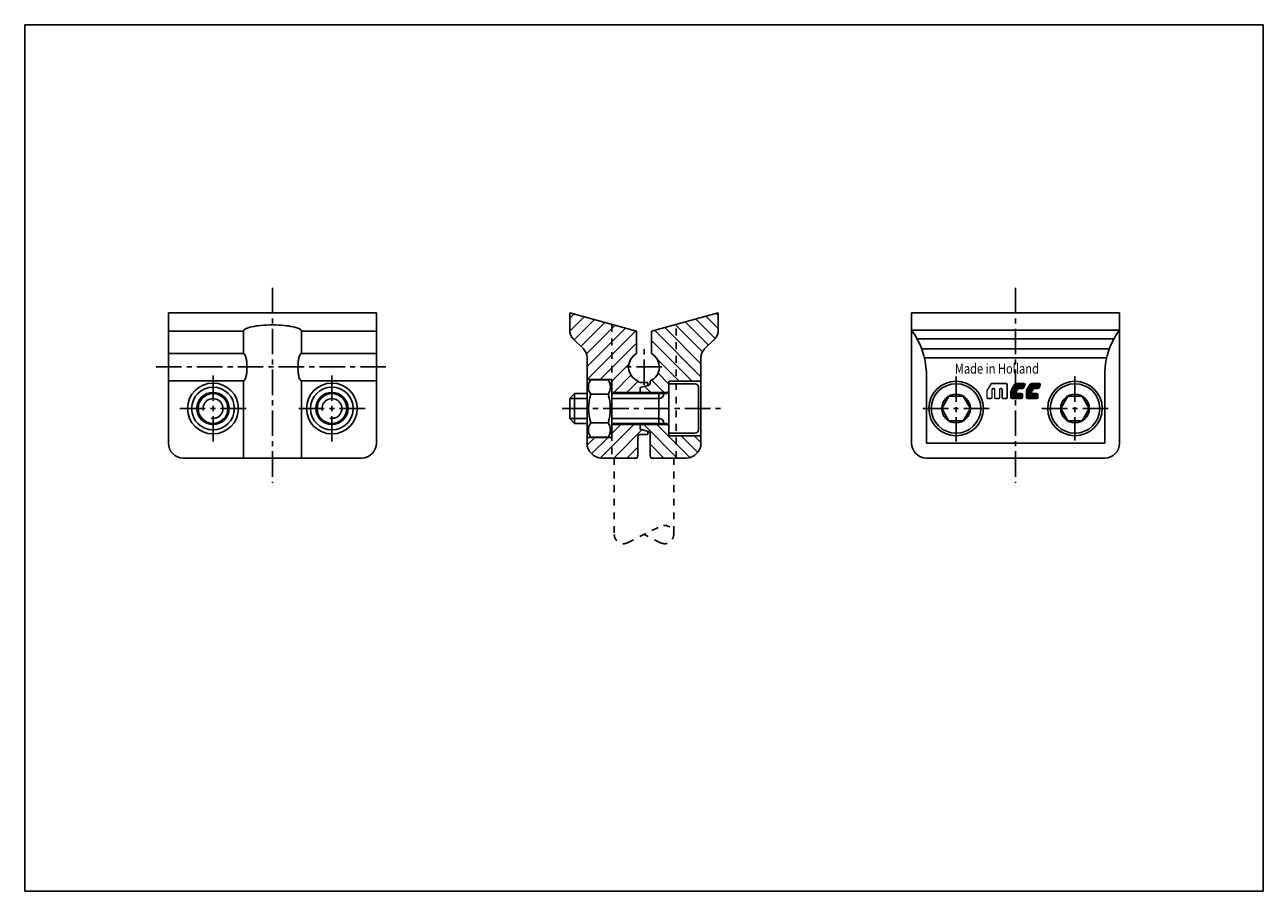
# Model space of a CAD drawing. Units: inches. Extents: x 0 to 250, y 0 to 175.
import ezdxf

# ---------------------------------------------------------------- set-up
doc = ezdxf.new("R2010")
doc.units = ezdxf.units.IN
doc.header["$LTSCALE"] = 13.75
doc.header["$MEASUREMENT"] = 0
doc.linetypes.add('CENTER', pattern=[0.6, 0.375, -0.075, 0.075, -0.075])
doc.linetypes.add('HIDDEN', pattern=[0.2, 0.1, -0.1])
doc.layers.get('0').update_dxf_attribs({"linetype": 'CONTINUOUS'})
for name, color, linetype in [('2', 7, 'CONTINUOUS'), ('3', 7, 'CONTINUOUS'), ('HARTLIJN', 7, 'CONTINUOUS'), ('VERBORGEN', 7, 'CONTINUOUS')]:
    doc.layers.add(name, color=color, linetype=linetype)
doc.styles.get("Standard").update_dxf_attribs({"font": 'txt', "width": 0.8})

msp = doc.modelspace()

# ---------------------------------------------------------------- linework, layer by layer
at = {"color": 7, "linetype": 'CONTINUOUS'}
for p, q in [((0, 0), (0, 175)), ((0, 0), (0, 175)), ((0, 175), (250, 175)), ((0, 175), (250, 175)), ((250, 175), (250, 0)), ((250, 0), (250, 175)), ((29, 90.5), (29, 116.85)), ((29, 116.85), (71, 116.85)), ((71, 90.5), (71, 116.85)), ((110, 113.32), (110, 116.85)), ((110, 116.85), (123.5, 113.13)), ((110, 115.74), (110.87, 116.61)), ((110.01, 113.1), (112.95, 116.04)), ((110.93, 111.36), (115.03, 115.46)), ((140, 116.85), (126.5, 113.13)), ((138.03, 110.32), (133.34, 115.02)), ((139.36, 111.65), (135.42, 115.59)), ((140, 113.66), (137.5, 116.16)), ((140, 116.31), (139.58, 116.73)), ((140, 113.32), (140, 116.85)), ((179, 116.85), (221, 116.85)), ((179, 90.5), (179, 116.85)), ((221, 90.5), (221, 116.85)), ((44.13, 113.13), (29, 113.13)), ((44.13, 108.61), (44.13, 113.13)), ((55.87, 108.61), (55.87, 113.13)), ((71, 113.13), (55.87, 113.13)), ((112.25, 110.03), (117.11, 114.89)), ((113.38, 108.51), (119.19, 114.32)), ((113.5, 105.98), (121.27, 113.75)), ((113.5, 103.33), (123.35, 113.17)), ((123.5, 108.61), (123.5, 113.13)), ((126.5, 108.61), (126.5, 113.13)), ((136.5, 103.9), (127.1, 113.3)), ((136.5, 106.55), (129.18, 113.87)), ((136.79, 108.91), (131.26, 114.44)), ((110.73, 111.55), (112.77, 109.52)), ((116.15, 103.33), (123.5, 110.68)), ((134.75, 103), (126.5, 111.25)), ((139.27, 111.55), (137.23, 109.52)), ((44.13, 108.61), (29, 108.61)), ((71, 108.61), (55.87, 108.61)), ((113.5, 90.5), (113.5, 107.75)), ((136.5, 90.5), (136.5, 107.75)), ((118.5, 103.02), (121.96, 106.48)), ((132.09, 103), (127.73, 107.37)), ((44.13, 103.06), (29, 103.06)), ((44.13, 87.5), (44.13, 103.06)), ((55.87, 87.5), (55.87, 103.06)), ((71, 103.06), (55.87, 103.06)), ((113.5, 103.33), (118.5, 103.33)), ((113.5, 102), (114.24, 103.27)), ((114.24, 103.27), (117.76, 103.27)), ((117.76, 103.27), (118.5, 102)), ((118.5, 91.67), (118.5, 103.33)), ((118.88, 100.75), (122.37, 104.25)), ((121.53, 100.75), (123.8, 103.02)), ((125.75, 102.75), (124.25, 102.75)), ((125.75, 102.12), (125.75, 102.75)), ((126.25, 103.06), (126.25, 102.63)), ((129.04, 100.75), (126.57, 103.22)), ((130, 102.44), (127.83, 104.62)), ((130, 92), (130, 103)), ((130, 103), (136.5, 103)), ((135.3, 102.5), (130, 102.5)), ((199.07, 100.96), (200.67, 102.56)), ((199.07, 100.87), (200.76, 102.56)), ((199.07, 100.78), (200.85, 102.56)), ((199.07, 100.69), (200.94, 102.56)), ((199.07, 100.6), (201.03, 102.56)), ((199.07, 100.51), (201.12, 102.56)), ((199.07, 100.42), (201.21, 102.56)), ((199.07, 100.33), (201.3, 102.56)), ((199.07, 100.24), (201.39, 102.56)), ((199.07, 100.16), (201.48, 102.56)), ((199.08, 101.05), (200.58, 102.56)), ((199.13, 101.2), (200.49, 102.56)), ((199.27, 101.42), (200.4, 102.56)), ((199.4, 101.65), (200.31, 102.56)), ((199.54, 101.87), (200.22, 102.56)), ((199.67, 102.1), (200.13, 102.56)), ((199.8, 102.32), (200.04, 102.55)), ((200.51, 101.5), (201.57, 102.56)), ((200.64, 101.54), (201.66, 102.56)), ((200.73, 101.54), (201.74, 102.55)), ((200.82, 101.54), (201.8, 102.52)), ((202.18, 101.01), (203.72, 102.56)), ((202.18, 100.92), (203.81, 102.56)), ((202.18, 100.83), (203.9, 102.56)), ((202.18, 100.74), (203.99, 102.56)), ((202.18, 100.65), (204.08, 102.56)), ((202.18, 100.56), (204.17, 102.56)), ((202.18, 100.47), (204.26, 102.56)), ((202.18, 100.38), (204.35, 102.56)), ((202.18, 100.29), (204.44, 102.56)), ((202.18, 100.2), (204.53, 102.56)), ((202.18, 100.11), (204.62, 102.56)), ((202.19, 101.11), (203.64, 102.56)), ((202.3, 101.32), (203.55, 102.56)), ((202.44, 101.54), (203.46, 102.56)), ((202.57, 101.77), (203.37, 102.56)), ((202.71, 101.99), (203.28, 102.56)), ((202.84, 102.22), (203.19, 102.56)), ((202.98, 102.44), (203.06, 102.52)), ((203.69, 101.54), (204.71, 102.56)), ((203.79, 101.54), (204.8, 102.56)), ((203.88, 101.54), (204.87, 102.54)), ((203.97, 101.54), (204.93, 102.5)), ((110, 99.5), (111, 100.5)), ((111, 94.5), (111, 100.5)), ((113.5, 100.5), (111, 100.5)), ((114.24, 100.39), (117.76, 100.39)), ((118.5, 100.75), (129.84, 100.75)), ((129.3, 100.5), (118.5, 100.5)), ((124.18, 100.75), (124.25, 100.82)), ((124.25, 101.71), (125.88, 102.15)), ((124.25, 100.5), (124.25, 101.71)), ((126.39, 100.75), (125.18, 101.96)), ((125.47, 102.04), (125.75, 102.32)), ((128, 94.5), (128, 100.5)), ((136, 93.2), (136, 101.8)), ((186.56, 100), (185.11, 97.5)), ((189.44, 100), (186.56, 100)), ((190.89, 97.5), (189.44, 100)), ((199.07, 100.07), (200.44, 101.43)), ((199.07, 99.98), (200.3, 101.2)), ((199.07, 99.89), (200.17, 100.98)), ((199.07, 99.8), (200.09, 100.81)), ((199.08, 99.71), (200.1, 100.73)), ((199.1, 99.65), (200.12, 100.66)), ((199.14, 99.59), (200.16, 100.61)), ((199.19, 99.55), (200.21, 100.57)), ((199.25, 99.52), (200.27, 100.54)), ((199.33, 99.51), (200.34, 100.53)), ((199.42, 99.51), (200.43, 100.53)), ((199.51, 99.51), (200.52, 100.53)), ((199.6, 99.51), (200.61, 100.53)), ((199.69, 99.51), (200.7, 100.53)), ((199.78, 99.51), (200.79, 100.53)), ((199.87, 99.51), (200.88, 100.53)), ((199.96, 99.51), (200.97, 100.53)), ((200.05, 99.51), (201.06, 100.53)), ((200.14, 99.51), (201.15, 100.53)), ((200.23, 99.51), (201.23, 100.52)), ((200.32, 99.51), (201.29, 100.49)), ((200.41, 99.51), (201.34, 100.45)), ((200.5, 99.51), (201.38, 100.4)), ((200.59, 99.51), (201.41, 100.33)), ((200.67, 99.51), (201.41, 100.25)), ((200.76, 99.51), (201.41, 100.16)), ((200.85, 99.51), (201.41, 100.07)), ((200.91, 101.54), (201.85, 102.48)), ((201, 101.54), (201.89, 102.43)), ((201.09, 101.54), (201.91, 102.37)), ((201.18, 101.54), (201.92, 102.28)), ((201.27, 101.54), (201.87, 102.14)), ((201.36, 101.54), (201.78, 101.96)), ((201.45, 101.55), (201.69, 101.78)), ((202.18, 100.02), (203.48, 101.32)), ((202.18, 99.93), (203.34, 101.1)), ((202.18, 99.84), (203.21, 100.88)), ((202.18, 99.75), (203.19, 100.77)), ((202.19, 99.68), (203.21, 100.7)), ((202.22, 99.62), (203.24, 100.64)), ((202.26, 99.57), (203.28, 100.59)), ((202.32, 99.54), (203.33, 100.55)), ((202.39, 99.51), (203.4, 100.53)), ((202.47, 99.51), (203.49, 100.53)), ((202.56, 99.51), (203.58, 100.53)), ((202.65, 99.51), (203.67, 100.53)), ((202.74, 99.51), (203.76, 100.53)), ((202.83, 99.51), (203.85, 100.53)), ((202.92, 99.51), (203.94, 100.53)), ((203.01, 99.51), (204.03, 100.53)), ((203.1, 99.51), (204.12, 100.53)), ((203.19, 99.51), (204.21, 100.53)), ((203.28, 99.51), (204.29, 100.52)), ((203.37, 99.51), (204.36, 100.5)), ((203.46, 99.51), (204.42, 100.47)), ((203.55, 99.51), (204.46, 100.42)), ((203.64, 99.51), (204.5, 100.37)), ((203.73, 99.51), (204.51, 100.29)), ((203.82, 99.51), (204.51, 100.21)), ((203.91, 99.51), (204.51, 100.12)), ((204, 99.51), (204.51, 100.03)), ((204.06, 101.54), (204.97, 102.46)), ((204.14, 101.54), (205, 102.4)), ((204.23, 101.54), (205.02, 102.33)), ((204.32, 101.54), (205.01, 102.23)), ((204.41, 101.54), (204.93, 102.06)), ((204.5, 101.54), (204.84, 101.88)), ((204.61, 101.56), (204.75, 101.7)), ((210.56, 100), (209.11, 97.5)), ((213.44, 100), (210.56, 100)), ((214.89, 97.5), (213.44, 100)), ((110, 95.5), (110, 99.5)), ((185.11, 97.5), (186.56, 95)), ((189.44, 95), (190.89, 97.5)), ((200.94, 99.51), (201.41, 99.98)), ((201.03, 99.51), (201.41, 99.89)), ((201.12, 99.51), (201.41, 99.8)), ((201.22, 99.52), (201.41, 99.7)), ((204.09, 99.51), (204.51, 99.94)), ((204.18, 99.51), (204.51, 99.85)), ((204.27, 99.51), (204.51, 99.76)), ((204.4, 99.55), (204.47, 99.63)), ((209.11, 97.5), (210.56, 95)), ((213.44, 95), (214.89, 97.5)), ((111, 94.5), (110, 95.5)), ((186.56, 95), (189.44, 95)), ((210.56, 95), (213.44, 95)), ((113.5, 94.5), (111, 94.5)), ((114.24, 91.73), (113.5, 93)), ((114.24, 94.61), (117.76, 94.61)), ((116.24, 87.51), (122.98, 94.25)), ((118.5, 93), (117.76, 91.73)), ((129.3, 94.5), (118.5, 94.5)), ((118.5, 92.42), (120.33, 94.25)), ((118.5, 94.25), (129.84, 94.25)), ((118.89, 87.5), (124.58, 93.2)), ((124.25, 93.29), (124.25, 94.5)), ((125.88, 92.85), (124.25, 93.29)), ((131.69, 87.5), (124.94, 94.25)), ((125.75, 92.25), (125.75, 92.88)), ((134.24, 87.59), (127.59, 94.25)), ((135.3, 92.5), (130, 92.5)), ((113.5, 91.67), (118.5, 91.67)), ((113.53, 90.1), (115.1, 91.67)), ((117.76, 91.73), (114.24, 91.73)), ((114.42, 88.34), (117.75, 91.67)), ((123.75, 88), (123.75, 91.75)), ((125.75, 92.25), (124.25, 92.25)), ((126.25, 92.37), (126.25, 88)), ((129.03, 87.5), (126.25, 90.28)), ((130, 92), (136.5, 92)), ((135.85, 88.64), (132.49, 92)), ((136.5, 90.64), (135.14, 92)), ((32, 87.5), (68, 87.5)), ((116.5, 87.5), (123.62, 87.5)), ((121.54, 87.5), (123.75, 89.71)), ((126.38, 87.5), (133.5, 87.5)), ((182, 87.5), (218, 87.5)), ((0, 0), (250, 0)), ((250, 0), (0, 0))]:
    msp.add_line(p, q, dxfattribs=at)
for centre, radius in [((38, 97.5), 5.13), ((62, 97.5), 5.13), ((188, 97.5), 5.5), ((188, 97.5), 5), ((212, 97.5), 5.5), ((212, 97.5), 5), ((38, 97.5), 4.31), ((38, 97.5), 3.25), ((38, 97.5), 3), ((62, 97.5), 4.31), ((62, 97.5), 3.25), ((62, 97.5), 3), ((188, 97.5), 2.89), ((212, 97.5), 2.89)]:
    msp.add_circle(centre, radius, dxfattribs=at)
for centre, radius, start, end in [((44.52, 113.13), 0.385, 117.0108, 180), ((47.11, 108.05), 6.09, 101.9229, 117.0108), ((48.84, 99.84), 14.48, 94.9985, 101.9229), ((50, 86.6), 27.77, 85.0015, 94.9985), ((51.16, 99.84), 14.48, 78.0771, 85.0015), ((52.89, 108.05), 6.09, 62.9892, 78.0771), ((55.48, 113.13), 0.385, 0, 62.9892), ((112.5, 113.32), 2.5, 180, 225), ((137.5, 113.32), 2.5, 315, 360), ((44.13, 108.35), 0.252, 32.464, 90), ((42.26, 107.16), 2.47, 14.7628, 32.464), ((39.22, 106.36), 5.61, 6.2293, 14.7628), ((60.78, 106.36), 5.61, 165.2372, 173.7707), ((57.74, 107.16), 2.47, 147.536, 165.2372), ((55.87, 108.35), 0.252, 90, 147.536), ((111, 107.75), 2.5, 0, 45), ((125, 105.89), 3.1, 118.9385, 247.1951), ((125, 105.89), 3.1, 293.78, 61.0615), ((139, 107.75), 2.5, 135, 180), ((34.34, 105.83), 10.52, 353.7707, 6.2293), ((65.66, 105.83), 10.52, 173.7707, 186.2293), ((44.13, 103.31), 0.252, 270, 327.536), ((42.26, 104.5), 2.47, 327.536, 345.2372), ((39.22, 105.3), 5.61, 345.2372, 353.7707), ((60.78, 105.3), 5.61, 186.2293, 194.7628), ((57.74, 104.5), 2.47, 194.7628, 212.464), ((55.87, 103.31), 0.252, 212.464, 270), ((116.28, 101.83), 2.5, 144.7356, 215.2644), ((115.72, 101.83), 2.5, 324.7356, 35.2644), ((124.25, 103.25), 0.5, 205.4332, 270), ((125.75, 102.63), 0.5, 285, 360), ((135.3, 101.8), 0.7, 0, 90), ((123.81, 97.5), 10, 163.2213, 196.7787), ((108.19, 97.5), 10, 343.2213, 16.7787), ((129.3, 101.2), 0.7, 270, 360), ((116.28, 93.17), 2.5, 144.7356, 215.2644), ((115.72, 93.17), 2.5, 324.7356, 35.2644), ((125.75, 92.37), 0.5, 0, 75), ((129.3, 93.8), 0.7, 0, 90), ((135.3, 93.2), 0.7, 270, 360), ((32, 90.5), 3, 180, 270), ((68, 90.5), 3, 270, 360), ((116.5, 90.5), 3, 180, 270), ((124.25, 91.75), 0.5, 90, 180), ((133.5, 90.5), 3, 270, 360), ((182, 90.5), 3, 180, 270), ((218, 90.5), 3, 270, 360), ((122.75, 88), 1, 330.1323, 360), ((127.25, 88), 1, 180, 209.8677)]:
    msp.add_arc(centre, radius, start, end, dxfattribs=at)
at = {"layer": '2', "color": 2, "linetype": 'CONTINUOUS'}
for p, q in [((179, 113.32), (221, 113.32)), ((180.14, 111.55), (219.86, 111.55)), ((181.07, 109.52), (218.93, 109.52)), ((181.6, 107.75), (218.4, 107.75)), ((182, 90.5), (182, 104.75)), ((201.67, 102.56), (200.09, 102.56)), ((204.77, 102.56), (203.19, 102.56)), ((218, 90.5), (218, 104.75)), ((199.07, 101.03), (199.07, 99.76)), ((199.87, 102.44), (199.11, 101.17)), ((200.13, 100.91), (200.43, 101.42)), ((201.16, 100.53), (200.35, 100.53)), ((200.65, 101.54), (201.41, 101.54)), ((201.41, 99.76), (201.41, 100.27)), ((201.64, 101.68), (201.89, 102.19)), ((202.18, 101.03), (202.18, 99.76)), ((202.97, 102.44), (202.21, 101.17)), ((203.23, 100.91), (203.53, 101.42)), ((204.26, 100.53), (203.45, 100.53)), ((203.75, 101.54), (204.51, 101.54)), ((204.51, 99.76), (204.51, 100.27)), ((204.74, 101.68), (205, 102.19)), ((113.5, 99.5), (110, 99.5)), ((128, 99.5), (118.5, 99.5)), ((199.33, 99.51), (201.16, 99.51)), ((202.43, 99.51), (204.26, 99.51)), ((113.5, 95.5), (110, 95.5)), ((128, 95.5), (118.5, 95.5)), ((182, 90.5), (218, 90.5))]:
    msp.add_line(p, q, dxfattribs=at)
at = {"layer": '2', "color": 2, "linetype": 'CONTINUOUS', "const_width": 0.3}
for points in [[(194.28, 101.17), (195.04, 102.44)], [(195.26, 102.56), (198.06, 102.56)], [(194.25, 99.76), (194.25, 101.03)], [(195.26, 101.29), (195.26, 99.76)], [(195.77, 99.76), (195.77, 101.29)], [(196.79, 101.29), (196.79, 99.76)], [(197.3, 99.76), (197.3, 101.29)], [(198.31, 102.31), (198.31, 99.76)], [(195.01, 99.51), (194.5, 99.51)], [(196.53, 99.51), (196.02, 99.51)], [(198.06, 99.51), (197.55, 99.51)]]:
    msp.add_lwpolyline(points, dxfattribs=at)
for points in [[(195.26, 102.56, 0.263447), (195.04, 102.44)], [(198.31, 102.31, 0.414214), (198.06, 102.56)], [(194.28, 101.17, 0.135933), (194.25, 101.03)], [(195.77, 101.29, 1), (195.26, 101.29)], [(197.3, 101.29, 1), (196.79, 101.29)], [(194.25, 99.76, 0.414214), (194.5, 99.51)], [(195.01, 99.51, 0.414214), (195.26, 99.76)], [(195.77, 99.76, 0.414214), (196.02, 99.51)], [(196.53, 99.51, 0.414214), (196.79, 99.76)], [(197.3, 99.76, 0.414214), (197.55, 99.51)], [(198.06, 99.51, 0.414214), (198.31, 99.76)]]:
    msp.add_lwpolyline(points, format="xyb", dxfattribs=at)
at = {"layer": '2', "color": 2, "linetype": 'CONTINUOUS'}
for centre, radius, start, end in [((166.92, 104.28), 15.09, 1.7741, 36.8075), ((233.08, 104.28), 15.09, 143.1925, 178.2259), ((200.09, 102.31), 0.254, 90, 149.0362), ((201.67, 102.31), 0.254, 333.4349, 90), ((203.19, 102.31), 0.254, 90, 149.0362), ((204.77, 102.31), 0.254, 333.4349, 90), ((128, 100.5), 1, 270, 360), ((199.33, 101.03), 0.254, 149.0362, 180), ((200.35, 100.78), 0.254, 149.0362, 270), ((200.65, 101.29), 0.254, 90, 149.0362), ((201.16, 100.27), 0.254, 0, 90), ((201.41, 101.8), 0.254, 270, 333.4349), ((202.43, 101.03), 0.254, 149.0362, 180), ((203.45, 100.78), 0.254, 149.0362, 270), ((203.75, 101.29), 0.254, 90, 149.0362), ((204.26, 100.27), 0.254, 0, 90), ((204.51, 101.8), 0.254, 270, 333.4349), ((38, 97.5), 2, 258.463, 191.537), ((62, 97.5), 2, 258.463, 191.537), ((199.33, 99.76), 0.254, 180, 270), ((201.16, 99.76), 0.254, 270, 360), ((202.43, 99.76), 0.254, 180, 270), ((204.26, 99.76), 0.254, 270, 360), ((128, 94.5), 1, 0, 90)]:
    msp.add_arc(centre, radius, start, end, dxfattribs=at)
at = {"layer": 'HARTLIJN', "color": 2, "linetype": 'CENTER'}
for p, q in [((50, 121.85), (50, 82.5)), ((200, 121.85), (200, 82.5)), ((125, 102.24), (125, 109.55)), ((26.5, 105.89), (73.5, 105.89)), ((128.63, 105.89), (121.19, 105.89)), ((38, 104.19), (38, 90.81)), ((62, 104.19), (62, 90.81)), ((188, 103.97), (188, 90.81)), ((212, 103.97), (212, 91.05)), ((44.69, 97.5), (31.31, 97.5)), ((55.31, 97.5), (68.69, 97.5)), ((108.5, 97.5), (141.5, 97.5)), ((194.69, 97.5), (181.31, 97.5)), ((205.31, 97.5), (218.69, 97.5))]:
    msp.add_line(p, q, dxfattribs=at)
at = {"layer": 'VERBORGEN', "color": 8, "linetype": 'HIDDEN'}
for p, q in [((118.5, 114.37), (118.5, 87.5)), ((131.5, 87.5), (131.5, 114.37)), ((119, 87.5), (119, 72.04)), ((131, 87.5), (131, 72.04)), ((121.68, 70.39), (128.32, 73.7)), ((128.32, 70.39), (125, 72.04))]:
    msp.add_line(p, q, dxfattribs=at)
for centre, start, end in [((129.15, 72.04), 243.4947, 116.5053), ((120.85, 72.04), 180, 296.5053)]:
    msp.add_arc(centre, 1.85, start, end, dxfattribs=at)

# ---------------------------------------------------------------- texts
at = {"layer": '3', "color": 3, "linetype": 'CONTINUOUS', "width": 0.820918}
msp.add_text('Made in Holland', height=2, dxfattribs=at).set_placement((187.75, 104.55))

doc.saveas('drawing.dxf')
